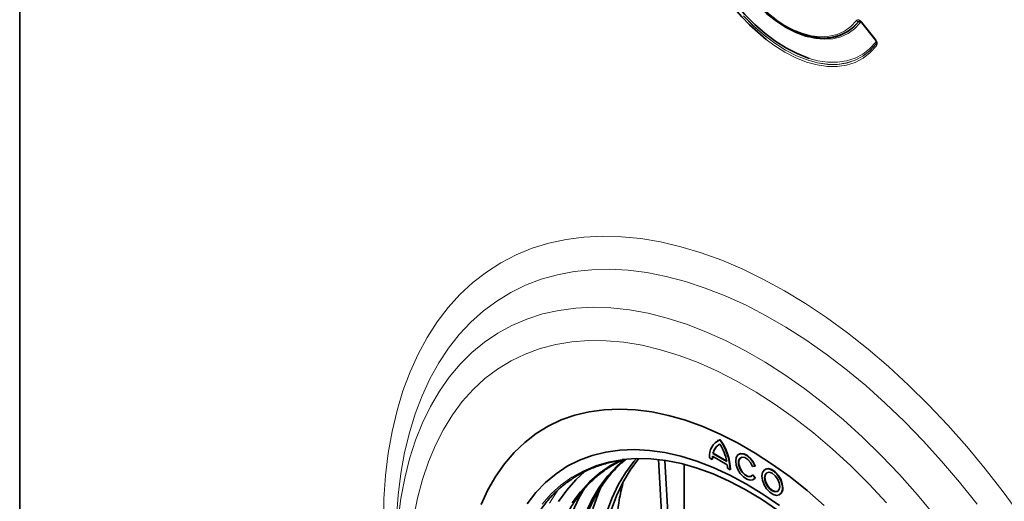
# Model space of a CAD drawing. Units: millimetres. Extents: x 75 to 2081, y 25 to 1460.
# Drawn here: x 1542 to 1769, y 1029 to 1140 of the extents above; entities that cross this region are included whole.
import ezdxf

# ---------------------------------------------------------------- set-up
doc = ezdxf.new("R2010")
doc.units = ezdxf.units.MM
doc.header["$LTSCALE"] = 5

msp = doc.modelspace()

# ---------------------------------------------------------------- linework, layer by layer
at = {"color": 7, "linetype": 'Continuous', "lineweight": 35}
for p, q in [((1541.6243894, 1153.539075), (1541.6243894, 985.7399382)), ((1736.2148888, 1139.2651922), (1739.2748036, 1135.4586873)), ((1725.3306319, 1135.8938732), (1725.343435, 1135.8918197)), ((1702.8778078, 1042.6710358), (1702.8070972, 1042.6302153)), ((1703.4457762, 1042.9011116), (1703.5164869, 1042.941932)), ((1689.2433388, 1038.3850753), (1690.7498823, 1012.1180375)), ((1690.7164654, 1038.1868918), (1692.1647941, 1012.9348486)), ((1701.0592908, 1038.7671498), (1701.6956869, 1038.3997661)), ((1701.6956869, 1038.3997661), (1701.7663976, 1038.4405865)), ((1701.7338171, 1039.1126408), (1705.1577353, 1037.1360549)), ((1701.8498929, 1039.7805184), (1701.9206036, 1039.8213388)), ((1701.8498929, 1039.7805184), (1705.0416595, 1037.9379507)), ((1701.9206036, 1039.8213388), (1705.0237593, 1038.0299252)), ((1707.874887, 1039.618877), (1707.8041763, 1039.5780566)), ((1695.1355087, 1009.5862692), (1695.2221107, 1037.2547994)), ((1705.1958655, 1036.3791561), (1705.8322616, 1036.0117724)), ((1705.8322616, 1036.0117724), (1705.9029723, 1036.0525928)), ((1711.007161, 1036.7906611), (1711.5582962, 1036.8399409)), ((1711.5582962, 1036.8399409), (1711.6290069, 1036.8807613)), ((1713.92065, 1036.1287323), (1713.8499393, 1036.0879119)), ((1711.007161, 1034.7697226), (1711.0778717, 1034.810543)), ((1711.5582962, 1034.0841156), (1711.007161, 1034.7697226)), ((1711.6290069, 1034.124936), (1711.0778717, 1034.810543)), ((1711.1789021, 1033.7322268), (1711.2496127, 1033.7730472)), ((1711.2496127, 1033.7730472), (1711.6290069, 1034.124936)), ((1711.5582962, 1034.0841156), (1711.6290069, 1034.124936)), ((1717.2246651, 1030.2420821), (1717.2953757, 1030.2829025))]:
    msp.add_line(p, q, dxfattribs=at)
at = {"color": 8, "linetype": 'Continuous', "lineweight": 18}
for p, q in [((1734.3807649, 1138.3078545), (1735.4666795, 1139.4891135)), ((1735.4666795, 1139.4891135), (1735.4537997, 1139.4940457)), ((1736.2510341, 1139.3743552), (1739.3109489, 1135.5678503)), ((1736.3036827, 1139.1360715), (1736.3105876, 1139.1461438)), ((1739.3525535, 1135.3433053), (1736.3036827, 1139.1360715)), ((1739.5435647, 1134.3546309), (1739.5452167, 1134.3632019))]:
    msp.add_line(p, q, dxfattribs=at)
at = {"color": 7, "linetype": 'Continuous', "lineweight": 35, "flags": 128}
for points in [[(1695.3802267, 1182.8333571), (1695.1976481, 1182.1707365), (1694.6998745, 1179.6654825), (1694.4497002, 1176.9734224), (1694.4497002, 1174.1222661), (1694.6998745, 1171.1413609), (1695.1976481, 1168.0613897), (1695.9378973, 1164.9140552), (1696.9130025, 1161.7317532), (1698.112927, 1158.5472398), (1699.5253196, 1155.3932935), (1701.1356425, 1152.3023785), (1702.9273203, 1149.3063099), (1704.8819111, 1146.4359267), (1706.9792959, 1143.7207743), (1709.197886, 1141.1888001), (1711.5148452, 1138.866066), (1713.9063246, 1136.7764803), (1716.3477085, 1134.9415515), (1718.8138673, 1133.3801667), (1721.2794164, 1132.1083975), (1723.7189775, 1131.1393344), (1724.0670726, 1131.0252152)], [(1723.9239136, 1135.9695591), (1723.2865649, 1136.1555183), (1721.0505303, 1137.0031365), (1718.7855673, 1138.1596299), (1716.5202145, 1139.6104266), (1714.2830157, 1141.3372463), (1712.1021596, 1143.3183311), (1710.0051252, 1145.5287191), (1708.0183352, 1147.9405594), (1706.1668235, 1150.5234625), (1704.473919, 1153.2448837), (1702.9609526, 1156.0705329), (1701.6469877, 1158.9648067), (1700.5485804, 1161.8912371), (1699.6795707, 1164.8129509), (1699.0509081, 1167.6931342), (1698.6705139, 1170.4954966), (1698.543181, 1173.1847281), (1698.6705139, 1175.7269442), (1699.0509081, 1178.0901127), (1699.1071095, 1178.3339763)], [(1733.5436339, 1137.62649), (1732.6815157, 1137.0578604), (1731.0192966, 1136.2934151), (1729.2002111, 1135.8455367), (1727.2471851, 1135.7198697), (1725.1848326, 1135.9179979), (1723.0391455, 1136.4374243), (1720.8371657, 1137.2716025), (1718.606645, 1138.4100195), (1716.3756945, 1139.8383276), (1714.1724308, 1141.5385261)], [(1727.5585828, 1027.7900376), (1723.6306885, 1031.198359), (1719.6494279, 1034.3560973), (1715.6299031, 1037.2512741), (1711.5873616, 1039.8729069), (1707.5371382, 1042.2110511), (1703.4945967, 1044.2568373), (1699.4750719, 1046.0025051), (1695.4938112, 1047.4414325), (1691.565917, 1048.5681613), (1687.706289, 1049.3784174), (1683.9295681, 1049.8691271), (1680.2500808, 1050.0384292), (1676.6817846, 1049.8856812), (1673.2382152, 1049.4114627), (1669.9324354, 1048.6175726), (1666.776985, 1047.5070222), (1663.7838337, 1046.0840244), (1660.9643357, 1044.3539771), (1658.3291863, 1042.3234429), (1655.8883813, 1040.0001243), (1653.6511798, 1037.3928345), (1651.6260681, 1034.5114637), (1649.8207281, 1031.3669421), (1648.2420083, 1027.9711979)], [(1703.5164869, 1042.941932), (1702.9885017, 1042.7316695), (1702.8778078, 1042.6710358)], [(1658.8884308, 1028.1774487), (1660.9103968, 1030.7650039), (1663.1406975, 1033.0715414), (1665.5697825, 1035.0871844), (1668.1872499, 1036.8033015), (1670.9818914, 1038.2125441), (1673.94174, 1039.3088775), (1677.054121, 1040.0876071), (1680.3057068, 1040.5453983), (1683.6825737, 1040.6802907), (1687.1702612, 1040.4917066), (1690.7538348, 1039.9804538), (1694.4179488, 1039.1487213), (1698.1469131, 1038.0000708), (1701.9247596, 1036.539421), (1705.735311, 1034.7730267), (1709.5622499, 1032.7084518), (1713.3891888, 1030.354537), (1717.1997402, 1027.7213624)], [(1669.2839996, 1028.359824), (1671.1984719, 1030.9386451), (1673.323952, 1033.2380015), (1675.6507416, 1035.2474017), (1678.1682241, 1036.9576773), (1680.6862421, 1038.2801005)], [(1672.4859773, 1026.0859115), (1673.9532311, 1029.1871411), (1675.6479606, 1032.0336605), (1677.562433, 1034.6124816), (1679.687913, 1036.911838), (1681.1499939, 1038.2280813)], [(1677.2585523, 1026.06124), (1678.4893176, 1029.396747), (1679.953813, 1032.4921462), (1681.6453564, 1035.3333141), (1683.5562295, 1037.907287), (1684.1764453, 1038.6317612)], [(1678.3192125, 1026.6735461), (1679.5499778, 1030.0090531), (1681.0144732, 1033.1044523), (1682.7060166, 1035.9456202), (1684.6168897, 1038.5195931), (1684.7165294, 1038.6392593)], [(1680.89655, 1038.3979925), (1684.1265115, 1038.6306406), (1687.5039155, 1038.5477606), (1690.9807808, 1038.1456211), (1694.5419042, 1037.4259806), (1698.1717137, 1036.3919859), (1701.854337, 1035.0481584), (1705.573671, 1033.4003742), (1709.3134519, 1031.4558388), (1713.0573268, 1029.2230551), (1716.7889245, 1026.7117864)], [(1711.5582962, 1036.8399409), (1711.0650584, 1037.8187075), (1710.4048076, 1038.6739736), (1709.6476228, 1039.3149613), (1708.8738713, 1039.6736365), (1708.165679, 1039.7119294), (1707.5982131, 1039.4257757), (1707.2317043, 1038.8455476), (1707.1050538, 1038.0328304), (1707.2317043, 1037.0738856), (1707.5982131, 1036.0704955), (1708.165679, 1035.1291595), (1708.8738713, 1034.349791), (1709.6476228, 1033.8151117), (1710.4048076, 1033.5818725), (1711.0650584, 1033.6748293), (1711.5582962, 1034.0841156)], [(1711.007161, 1034.7697226), (1710.5428918, 1034.4325841), (1709.910363, 1034.4511461), (1709.2108051, 1034.8224381), (1708.5561763, 1035.487038), (1708.051244, 1036.3385825), (1707.7768181, 1037.2407895), (1707.7768181, 1038.0492687), (1708.051244, 1038.6346303), (1708.5561763, 1038.9031924), (1709.2108051, 1038.8119739), (1709.910363, 1038.3755736), (1710.5428918, 1037.6638334), (1711.007161, 1036.7906611)], [(1710.763789, 1034.5329558), (1710.6136025, 1034.4734045), (1709.9810737, 1034.4919665), (1709.2815158, 1034.8632585), (1708.626887, 1035.5278584), (1708.1219546, 1036.3794029), (1707.8475288, 1037.2816099), (1707.8475288, 1038.0900891), (1708.1219546, 1038.6754507), (1708.2900002, 1038.818148)], [(1711.6290069, 1036.8807613), (1711.135769, 1037.8595279), (1710.4755183, 1038.714794), (1709.7183335, 1039.3557817), (1708.944582, 1039.7144569), (1708.2363896, 1039.7527498), (1707.874887, 1039.618877)], [(1666.1489881, 1028.6564224), (1668.0381735, 1031.2967534), (1670.1367611, 1033.6638612), (1672.263221, 1035.6067604)], [(1713.1508168, 1034.5426857), (1713.2801232, 1033.5732237), (1713.6540299, 1032.559524), (1714.2320184, 1031.6114368), (1714.9514547, 1030.8317018), (1715.7343766, 1030.3048157), (1716.4959425, 1030.0878745), (1717.1536248, 1030.2043873), (1717.6361534, 1030.6417281), (1717.891239, 1031.3525042), (1717.891239, 1032.2596921), (1717.6361534, 1033.2649838), (1717.1536248, 1034.2594403), (1716.4959425, 1035.135297), (1715.7343766, 1035.7976411), (1714.9514547, 1036.1746973), (1714.2320184, 1036.2256058), (1713.6540299, 1035.9448498), (1713.2801232, 1035.3628537), (1713.1508168, 1034.5426857)], [(1713.7872129, 1034.175302), (1713.9204305, 1033.3250174), (1714.2998022, 1032.4503712), (1714.867572, 1031.6845203), (1715.5373022, 1031.1440585), (1716.2070324, 1030.9112663), (1716.7748022, 1031.0215841), (1717.1541739, 1031.4582172), (1717.2873915, 1032.1546919), (1717.1541739, 1033.0049765), (1716.7748022, 1033.8796228), (1716.2070324, 1034.6454737), (1715.5373022, 1035.1859355), (1714.867572, 1035.4187277), (1714.2998022, 1035.3084099), (1713.9204305, 1034.8717768), (1713.7872129, 1034.175302)], [(1717.9944983, 1031.8281287), (1717.8651919, 1032.7975907), (1717.4912852, 1033.8112903), (1716.9132967, 1034.7593776), (1716.1938604, 1035.5391125), (1715.4109385, 1036.0659987), (1714.6493726, 1036.2829399), (1713.9916903, 1036.1664271), (1713.92065, 1036.1287323)], [(1714.3357631, 1035.3280033), (1713.9911412, 1034.9125972), (1713.8579236, 1034.2161224)], [(1713.8579236, 1034.2161224), (1713.9911412, 1033.3658379), (1714.3705129, 1032.4911916), (1714.9382827, 1031.7253407), (1715.6080129, 1031.1848789), (1716.277743, 1030.9520867), (1716.8095519, 1031.0428111)], [(1669.3948769, 1026.2772535), (1670.8414269, 1029.4282502), (1672.38741, 1032.1333495)], [(1674.0655677, 1027.0101549), (1675.2915557, 1030.4262751), (1676.0432224, 1032.1564421)]]:
    msp.add_lwpolyline(points, dxfattribs=at)
at = {"color": 8, "linetype": 'Continuous', "lineweight": 18, "flags": 128}
for points in [[(1708.8970743, 1140.8222055), (1711.2438537, 1138.4699734), (1713.6660844, 1136.3539347), (1716.1388287, 1134.4958746), (1718.6366288, 1132.9149225), (1721.1337693, 1131.6273548), (1723.604541, 1130.6464274), (1726.0235068, 1129.9822394), (1728.3657624, 1129.6416287), (1730.6071937, 1129.628102), (1732.7247244, 1129.9417987), (1734.6965538, 1130.579489), (1736.5023813, 1131.5346078), (1738.1236153, 1132.7973218), (1739.5435647, 1134.3546309), (1739.5435647, 1134.3546309)], [(1739.5452167, 1134.3632019), (1738.1252331, 1132.8072199), (1736.5041002, 1131.5457322), (1734.6985047, 1130.5917233), (1732.7270317, 1129.9550131), (1730.6099739, 1129.6421552), (1728.3691225, 1129.65637), (1726.027543, 1129.9975112), (1723.6093375, 1130.6620673), (1721.1393969, 1131.6431979), (1718.6431449, 1132.9308042), (1716.1462756, 1134.5116326), (1713.6744897, 1136.3694114), (1711.2532297, 1138.4850182), (1708.9074179, 1140.8366768)], [(1716.4461842, 1139.9220519), (1717.9944157, 1138.9202834), (1720.2419854, 1137.7179744), (1722.4653128, 1136.8263794), (1724.6351195, 1136.2572397), (1726.7228318, 1136.01805), (1728.7009572, 1136.1119602), (1730.5434463, 1136.5377336), (1732.2260358, 1137.2897633), (1733.7265683, 1138.358146), (1735.0252834, 1139.7288125)], [(1735.8951475, 1139.2542853), (1734.5868493, 1137.8691779), (1733.0790641, 1136.7820335), (1731.3907902, 1136.0065501), (1729.5432999, 1135.5524989), (1727.5598717, 1135.4256009), (1725.4654969, 1135.6274552), (1723.9239136, 1135.9695591)], [(1735.4537997, 1139.4940457), (1734.1659193, 1138.1292381), (1733.5436339, 1137.62649)], [(1736.2510341, 1139.3743552), (1736.2312673, 1139.3437576), (1736.2176774, 1139.3170433), (1736.210489, 1139.2946542), (1736.2098212, 1139.2769607), (1736.2148888, 1139.2651922)], [(1739.3109489, 1135.5678503), (1739.2911821, 1135.5372527), (1739.2775922, 1135.5105384), (1739.2704038, 1135.4881493), (1739.269736, 1135.4704558), (1739.2748036, 1135.4586873)], [(1739.6299736, 1133.9229427), (1738.1925639, 1132.3464842), (1736.5513944, 1131.0682434), (1734.7233617, 1130.10138), (1732.7272858, 1129.4558484), (1730.5837171, 1129.1382944), (1728.3147241, 1129.1519874), (1725.9436671, 1129.4967864), (1723.4949567, 1130.1691416), (1720.9938032, 1131.1621308), (1718.4659569, 1132.465531), (1715.9374427, 1134.0659232), (1714.1542268, 1135.3750076)], [(1724.0670726, 1131.0252152), (1726.10744, 1130.4829521), (1728.420219, 1130.1460068), (1730.6335088, 1130.1319669), (1732.7245275, 1130.4409767), (1734.6717522, 1131.0698557), (1736.4551396, 1132.0121306), (1738.0563331, 1133.2581025), (1739.4588514, 1134.7949464)], [(1625.6695913, 1023.7750019), (1625.7966765, 1029.3059234), (1626.1775841, 1034.6749555), (1626.8112698, 1039.867382), (1627.6959969, 1044.8689709), (1628.8293403, 1049.6660131), (1630.2081936, 1054.2453603), (1631.8287775, 1058.5944608), (1633.6866501, 1062.7013941), (1635.776719, 1066.5549032), (1638.0932556, 1070.1444261), (1640.6299104, 1073.460124), (1643.3797306, 1076.492909), (1646.3351791, 1079.2344682), (1649.4881552, 1081.6772874), (1652.8300168, 1083.8146709), (1656.3516042, 1085.6407603), (1660.043265, 1087.1505503), (1663.8948804, 1088.3399029), (1667.8958936, 1089.205558), (1672.035338, 1089.7451429), (1676.3018676, 1089.9571787), (1680.6837883, 1089.8410842), (1685.1690895, 1089.3971777), (1689.7454773, 1088.6266757), (1694.4004081, 1087.5316903), (1699.1211231, 1086.1152227), (1703.8946831, 1084.3811553), (1708.7080042, 1082.3342411), (1713.5478933, 1079.9800905), (1718.4010847, 1077.3251562), (1723.254276, 1074.376715), (1728.0941652, 1071.1428485), (1732.9074862, 1067.6324205), (1737.6810462, 1063.8550528), (1742.4017612, 1059.821099), (1747.056692, 1055.5416157), (1751.6330798, 1051.0283328), (1756.118381, 1046.2936208), (1760.5003017, 1041.3504574), (1764.7668314, 1036.2123913), (1768.9062757, 1030.8935056), (1772.9072889, 1025.408379)], [(1762.8646352, 1028.0659887), (1758.8403883, 1033.1273856), (1754.6956411, 1038.0071387), (1750.4421424, 1042.6914158), (1746.0919492, 1047.1669388), (1741.6573925, 1051.4210214), (1737.1510426, 1055.4416048), (1732.5856733, 1059.2172924), (1727.9742256, 1062.7373815), (1723.329771, 1065.991894), (1718.6654749, 1068.9716046), (1713.9945587, 1071.6680672), (1709.3302626, 1074.0736381), (1704.6858081, 1076.1814987), (1700.0743604, 1077.9856739), (1695.508991, 1079.4810495), (1691.0026412, 1080.6633869), (1686.5680845, 1081.5293345), (1682.2178913, 1082.0764377), (1677.9643925, 1082.3031457), (1673.8196454, 1082.2088158), (1669.7953984, 1081.7937155), (1665.903059, 1081.0590213), (1662.1536602, 1080.006816), (1658.5578301, 1078.6400819), (1655.1257617, 1076.9626934), (1651.8671833, 1074.9794051), (1648.7913318, 1072.695839), (1645.9069261, 1070.1184679), (1643.2221423, 1067.2545977), (1640.7445906, 1064.1123465), (1638.4812941, 1060.7006212), (1636.4386683, 1057.0290928), (1634.6225031, 1053.1081686), (1633.0379468, 1048.9489628), (1631.6894909, 1044.5632653), (1630.5809578, 1039.9635077), (1629.7154897, 1035.1627286), (1629.0955399, 1030.1745362), (1628.7228657, 1025.0130703)], [(1629.1024884, 1024.5275302), (1629.7310098, 1029.3987347), (1630.6082658, 1034.0784176), (1631.7315923, 1038.5523669), (1633.0975776, 1042.8069953), (1634.7020734, 1046.8293817), (1636.5402069, 1050.6073103), (1638.6063957, 1054.1293075), (1640.8943649, 1057.3846772), (1643.3971659, 1060.3635329), (1646.1071979, 1063.056828), (1649.0162305, 1065.456383), (1652.1154292, 1067.5549106), (1655.3953817, 1069.3460375), (1658.8461271, 1070.8243242), (1662.4571853, 1071.9852811), (1666.2175899, 1072.8253826), (1670.1159206, 1073.3420772), (1674.1403382, 1073.5337957), (1678.2786208, 1073.3999559), (1682.5182004, 1072.9409642), (1686.8462018, 1072.1582147), (1691.2494808, 1071.0540845), (1695.7146648, 1069.6319268), (1700.2281933, 1067.8960606), (1704.7763587, 1065.8517577), (1709.3453486, 1063.5052266), (1713.9212868, 1060.8635937), (1718.4902767, 1057.9348814), (1723.0384421, 1054.7279842), (1727.5519706, 1051.2526414), (1732.0171546, 1047.5194073), (1736.4204336, 1043.5396199), (1740.748435, 1039.3253654), (1744.9880146, 1034.8894425), (1749.1262972, 1030.2453229), (1753.1507148, 1025.4071108)], [(1741.979075, 1028.3943504), (1737.8738745, 1032.7675986), (1733.6763275, 1036.9202585), (1729.4001253, 1040.8387853), (1725.0592161, 1044.5103973), (1720.667759, 1047.9231186), (1716.2400781, 1051.0658176), (1711.7906154, 1053.9282435), (1707.3338843, 1056.5010596), (1702.8844217, 1058.7758739), (1698.4567408, 1060.7452665), (1694.0652837, 1062.4028136), (1689.7243745, 1063.7431087), (1685.4481723, 1064.7617799), (1681.2506252, 1065.4555046), (1677.1454248, 1065.82202), (1673.1459613, 1065.8601306), (1669.2652802, 1065.5697121), (1665.5160394, 1064.9517117), (1661.9104682, 1064.0081453), (1658.4603272, 1062.7420906), (1655.1768701, 1061.1576772), (1652.0708068, 1059.2600731), (1649.1522686, 1057.0554679), (1646.4307752, 1054.5510526), (1643.9152035, 1051.754996), (1641.6137589, 1048.6764183), (1639.5339481, 1045.3253613), (1637.6825551, 1041.7127552), (1636.0656187, 1037.8503838), (1634.6884131, 1033.7508452), (1633.5554303, 1029.4275113), (1632.670366, 1024.894484)], [(1727.5585828, 1027.7900376), (1723.6306885, 1031.198359), (1719.6494279, 1034.3560973), (1715.6299031, 1037.2512741), (1711.5873616, 1039.8729069), (1707.5371382, 1042.2110511), (1703.4945967, 1044.2568373), (1699.4750719, 1046.0025051), (1695.4938112, 1047.4414325), (1691.565917, 1048.5681613), (1687.706289, 1049.3784174), (1683.9295681, 1049.8691271), (1680.2500808, 1050.0384292), (1676.6817846, 1049.8856812), (1673.2382152, 1049.4114627), (1669.9324354, 1048.6175726), (1666.776985, 1047.5070222), (1663.7838337, 1046.0840244), (1660.9643357, 1044.3539771), (1658.3291863, 1042.3234429), (1655.8883813, 1040.0001243), (1653.6511798, 1037.3928345), (1651.6260681, 1034.5114637), (1649.8207281, 1031.3669421), (1648.2420083, 1027.9711979)], [(1662.3400433, 1028.0479377), (1664.4395773, 1030.416113), (1666.7394272, 1032.5005864), (1669.2295363, 1034.2922431), (1671.8990161, 1035.7832486), (1674.7361936, 1036.9670832), (1677.7286625, 1037.8385701), (1680.8633375, 1038.3938987), (1680.89655, 1038.3979925)], [(1666.2812145, 1031.6685102), (1665.8647643, 1031.0894997), (1664.0816037, 1028.2665389)]]:
    msp.add_lwpolyline(points, dxfattribs=at)
at = {"color": 7, "linetype": 'Continuous', "lineweight": 35}
for centre, radius, start, end in [((1749.8186603, 1179.4711283), 56.7134877, 189.736024249, 231.034467694), ((1742.2899096, 1175.1170407), 43.6644636, 186.787463464, 233.710114346), ((1727.4560815, 1146.0997003), 10.4242075, 258.307018386, 311.627780933), ((1704.9296777, 1039.2886482), 3.9053623, 112.331521921, 187.673853738), ((1693.189871, 1035.4904267), 12.6531357, 2.36141981, 35.851022976), ((1693.2605816, 1035.5312471), 12.6531357, 2.36141981, 35.851022976), ((1704.8741842, 1039.2266817), 3.0745849, 117.683407015, 169.622445547), ((1704.9916011, 1039.2473151), 3.1241845, 122.178893769, 169.412580658), ((1693.2062767, 1035.5524888), 12.0733887, 11.395488502, 31.993863317), ((1708.1737241, 1038.4107264), 6.4780464, 173.779630307, 180.096939185), ((1708.2444348, 1038.4515468), 6.4780464, 173.779630307, 180.096939185), ((1697.446877, 1036.3681961), 7.7489963, 0.081037211, 5.686850518), ((1716.3836758, 1031.6261609), 1.6234347, 304.165627694, 7.1465527)]:
    msp.add_arc(centre, radius, start, end, dxfattribs=at)
at = {"color": 8, "linetype": 'Continuous', "lineweight": 18}
for centre, radius, start, end in [((1735.5017649, 1140.0900615), 0.5979427, 217.16793323, 265.398957221), ((1735.4186564, 1138.8931845), 0.5978608, 37.156057346, 85.392757875), ((1739.1190825, 1134.5024693), 0.4483143, 341.901775113, 40.722257224), ((1739.9696064, 1134.2154174), 0.4482097, 161.904662184, 220.73337603)]:
    msp.add_arc(centre, radius, start, end, dxfattribs=at)
for points, knots in [([(1735.0252834, 1139.7288125), (1735.0879476, 1139.808524), (1735.1653426, 1139.8670177), (1735.3046599, 1139.9121474), (1735.3539398, 1139.919733), (1735.4584604, 1139.9192573), (1735.5145047, 1139.9109055), (1735.6853912, 1139.8616916), (1735.8055626, 1139.7958318), (1736.0365307, 1139.6160855), (1736.1484502, 1139.5019685), (1736.2510341, 1139.3743552)], [0, 0, 0, 0, 0.25, 0.25, 0.375, 0.375, 0.5, 0.5, 0.75, 0.75, 1, 1, 1, 1]), ([(1735.819973, 1139.600454), (1735.8004475, 1139.6102722), (1735.767015, 1139.6270832), (1735.686463, 1139.6436183), (1735.6145374, 1139.6415962), (1735.5168074, 1139.599855), (1735.4818546, 1139.5411585), (1735.4537997, 1139.4940457)], [0, 0, 0, 0, 0.1023046819, 0.1751703858, 0.4728620191, 0.5768926233, 1, 1, 1, 1]), ([(1735.4666795, 1139.4891135), (1735.5012879, 1139.5134845), (1735.5853368, 1139.5726712), (1735.7408768, 1139.6025557), (1735.8684675, 1139.6004923), (1735.9305361, 1139.5612132), (1735.933163, 1139.5595508)], [0, 0, 0, 0, 0.2483518784, 0.6031408219, 0.983203746, 1, 1, 1, 1]), ([(1736.3036827, 1139.1360715), (1736.23539, 1139.221027), (1736.1537563, 1139.2871518), (1736.0018095, 1139.331327), (1735.9369832, 1139.3074503), (1735.8951475, 1139.2542853)], [0, 0, 0, 0, 0.5, 0.5, 1, 1, 1, 1]), ([(1739.3109489, 1135.5678503), (1739.417911, 1135.4347904), (1739.5139821, 1135.2891868), (1739.6307279, 1135.0573132), (1739.6643028, 1134.9793451), (1739.7200456, 1134.8219626), (1739.7423091, 1134.741552), (1739.7873517, 1134.5101659), (1739.7893396, 1134.3635539), (1739.7428035, 1134.1127642), (1739.6949326, 1134.0069435), (1739.6299736, 1133.9229427)], [0, 0, 0, 0, 0.25, 0.25, 0.375, 0.375, 0.5, 0.5, 0.75, 0.75, 1, 1, 1, 1]), ([(1739.4588514, 1134.7949464), (1739.4804937, 1134.822908), (1739.496357, 1134.8577467), (1739.5120475, 1134.9414781), (1739.5114556, 1134.9899356), (1739.4916133, 1135.0927454), (1739.472281, 1135.1469696), (1739.4205918, 1135.2498034), (1739.3882573, 1135.29889), (1739.3525535, 1135.3433053)], [0, 0, 0, 0, 0.25, 0.25, 0.5, 0.5, 0.75, 0.75, 1, 1, 1, 1]), ([(1739.5435647, 1134.3546309), (1739.5714152, 1134.385999), (1739.608697, 1134.4279896), (1739.6180073, 1134.5095729), (1739.6203625, 1134.5302112)], [0, 0, 0, 0, 0.7470276856, 1, 1, 1, 1]), ([(1739.6350888, 1134.5722874), (1739.6350415, 1134.5714091), (1739.6306368, 1134.4895387), (1739.5876964, 1134.4260297), (1739.5452167, 1134.3632019)], [0, 0, 0, 0, 0.0107272518, 1, 1, 1, 1])]:
    msp.add_open_spline(points, degree=3, knots=knots, dxfattribs=at)
at = {"color": 7, "linetype": 'Continuous', "lineweight": 35}
for points, knots in [([(1735.8209775, 1139.602617), (1735.8351715, 1139.5974525), (1735.87671, 1139.5823387), (1735.9998363, 1139.4943846), (1736.1228674, 1139.3816506), (1736.1912319, 1139.2887357), (1736.2118535, 1139.2607088)], [0, 0, 0, 0, 0.1649423847, 0.4827023488, 0.8439619483, 1, 1, 1, 1]), ([(1739.2724222, 1135.4542836), (1739.2919689, 1135.432089), (1739.3799716, 1135.3321653), (1739.4982993, 1135.1305799), (1739.599838, 1134.8832442), (1739.6388749, 1134.6846777), (1739.6369349, 1134.566703), (1739.6269912, 1134.5360559), (1739.6250037, 1134.5299303)], [0, 0, 0, 0, 0.0776299947, 0.3495033694, 0.5610344702, 0.7501127803, 0.9500537756, 1, 1, 1, 1]), ([(1661.8466025, 1026.5235829), (1661.9892978, 1026.7416083), (1662.6970228, 1027.8229478), (1664.1595689, 1029.5274055), (1666.2328462, 1031.6173904), (1668.4973902, 1033.4292726), (1670.9258153, 1034.9790588), (1673.5124571, 1036.257054), (1676.2510027, 1037.2460625), (1678.8245484, 1037.9168057), (1680.5353207, 1038.130913), (1681.2397075, 1038.2190688)], [0, 0, 0, 0, 0.03167606169, 0.15710358724, 0.28267826499, 0.40839965182, 0.53424384483, 0.66016290959, 0.78607929539, 0.91192111059, 1, 1, 1, 1]), ([(1665.0561535, 1018.165131), (1665.3058966, 1018.9968563), (1665.8847935, 1020.9247701), (1667.0396603, 1023.7081929), (1668.4733201, 1026.5405385), (1670.1120254, 1029.137226), (1671.9411181, 1031.4958839), (1673.9550192, 1033.6072558), (1676.1501842, 1035.4552274), (1678.4373858, 1037.0184749), (1680.0690503, 1037.823804), (1680.8502121, 1038.2093565)], [0, 0, 0, 0, 0.0871982649, 0.2021228977, 0.3171130686, 0.4321954236, 0.5473960106, 0.6627341296, 0.7782144361, 0.8938198209, 1, 1, 1, 1]), ([(1671.4201145, 1021.8389675), (1671.6698625, 1022.6706854), (1672.2487706, 1024.5985819), (1673.4035322, 1027.3821657), (1674.8376124, 1030.2138683), (1676.474749, 1032.8129555), (1678.3097047, 1035.1626442), (1680.0271833, 1037.0119723), (1681.2000874, 1037.9690123), (1681.634301, 1038.3233121)], [0, 0, 0, 0, 0.1193627507, 0.2766791871, 0.4340853363, 0.5916176732, 0.749311854, 0.9071942977, 1, 1, 1, 1]), ([(1681.0236776, 1032.8145746), (1680.7193277, 1031.5829179), (1679.9233943, 1028.3618988), (1679.505687, 1022.4611415), (1679.6722304, 1015.3127556), (1680.634228, 1007.7254682), (1682.3687253, 999.8165178), (1684.8379148, 991.6854998), (1688.006866, 983.4343035), (1691.8599624, 975.1649712), (1696.3193576, 966.9772661), (1701.251377, 959.1182697), (1706.5368695, 951.6472968), (1710.302564, 947.0542951), (1712.1854032, 944.757804)], [0, 0, 0, 0, 0.0535329893, 0.1399990567, 0.2267395458, 0.3132069091, 0.3999710898, 0.4870109233, 0.5737751783, 0.6607101487, 0.7479226188, 0.8348556984, 0.9174282016, 1, 1, 1, 1])]:
    msp.add_open_spline(points, degree=3, knots=knots, dxfattribs=at)

doc.saveas('drawing.dxf')
